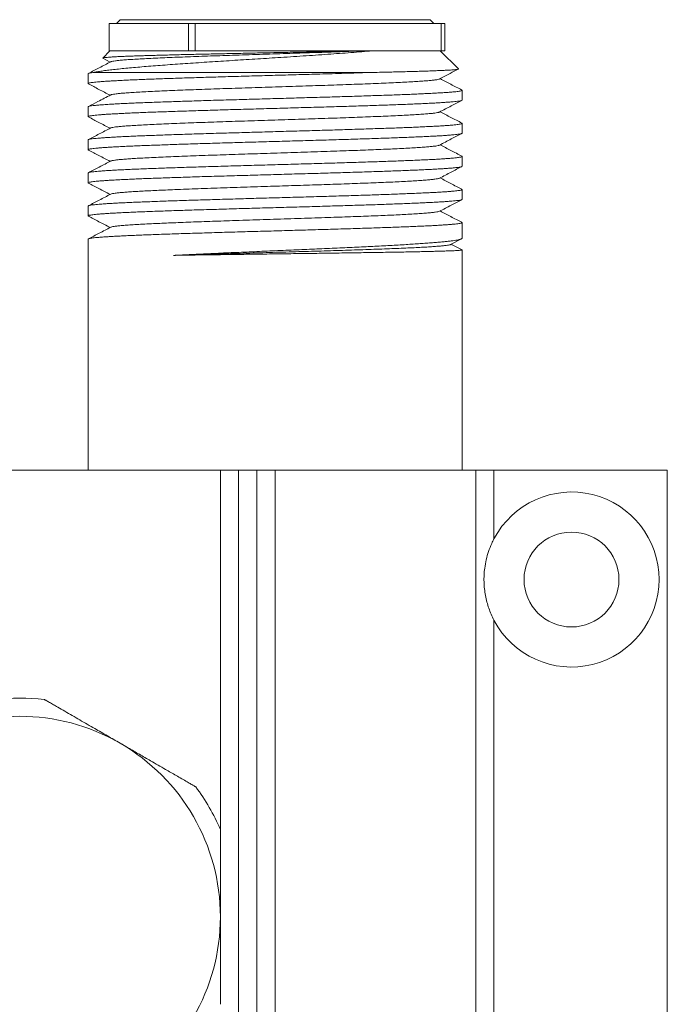
# Model space of a CAD drawing. Units: millimetres. Extents: x -1669 to 2653, y -1056 to 1276.
# Drawn here: x 528 to 705, y 1006 to 1276 of the extents above; entities that cross this region are included whole.
import ezdxf

# ---------------------------------------------------------------- set-up
doc = ezdxf.new("R2010")
doc.units = ezdxf.units.MM
doc.header["$LTSCALE"] = 5

msp = doc.modelspace()

# ---------------------------------------------------------------- linework, layer by layer
at = {"color": 7, "linetype": 'Continuous', "lineweight": 15}
for p, q in [((552.33, 1275.19), (552.33, 1267.69)), ((574.08, 1275.19), (552.33, 1275.19)), ((555.33, 1276.19), (554.33, 1275.19)), ((555.33, 1276.19), (640.33, 1276.19)), ((574.08, 1275.19), (574.08, 1267.69)), ((574.08, 1275.19), (575.96, 1275.19)), ((575.96, 1267.69), (575.96, 1275.19)), ((643.32, 1275.19), (575.96, 1275.19)), ((641.33, 1275.19), (640.33, 1276.19)), ((643.32, 1267.69), (643.32, 1275.19)), ((643.32, 1275.19), (644.33, 1275.19)), ((644.33, 1267.69), (644.33, 1275.19)), ((552.58, 1267.69), (550.58, 1265.68)), ((574.08, 1267.69), (552.33, 1267.69)), ((574.08, 1267.69), (575.96, 1267.69)), ((643.32, 1267.69), (575.96, 1267.69)), ((623.43, 1267.69), (625.09, 1267.69)), ((648.08, 1262.7), (643.08, 1267.69)), ((643.32, 1267.69), (644.33, 1267.69)), ((550.6, 1265.6), (552.62, 1264.55)), ((546.58, 1261.36), (546.58, 1258.67)), ((547.88, 1261.69), (623.44, 1261.69)), ((649.08, 1254.13), (649.08, 1256.83)), ((546.58, 1252.29), (546.58, 1249.6)), ((649.08, 1245.06), (649.08, 1247.76)), ((546.58, 1243.22), (546.58, 1240.53)), ((649.08, 1235.99), (649.08, 1238.69)), ((546.58, 1234.15), (546.58, 1231.46)), ((649.08, 1226.92), (649.08, 1229.62)), ((546.58, 1225.08), (546.58, 1222.39)), ((649.08, 1216.28), (649.08, 1220.55)), ((546.58, 1216.01), (546.58, 1152.69)), ((645.93, 1214.54), (648.9, 1216.09)), ((649.08, 1152.69), (649.08, 1213.06)), ((472.83, 1152.69), (582.83, 1152.69)), ((582.83, 1152.69), (582.83, 1054.21)), ((582.83, 1152.69), (587.83, 1152.69)), ((587.83, 1152.69), (587.83, 902.69)), ((587.83, 1152.69), (592.83, 1152.69)), ((592.83, 1152.69), (597.83, 1152.69)), ((597.83, 1152.69), (652.83, 1152.69)), ((652.83, 1152.69), (652.83, 902.69)), ((652.83, 1152.69), (657.83, 1152.69)), ((657.83, 1152.69), (705.33, 1152.69)), ((705.33, 1152.69), (705.33, 902.69))]:
    msp.add_line(p, q, dxfattribs=at)
at = {"color": 7, "linetype": 'Continuous', "lineweight": 0}
for p, q in [((592.83, 1152.69), (592.83, 902.69)), ((597.83, 1152.69), (597.83, 902.69)), ((657.83, 1152.69), (657.83, 1133.85)), ((657.83, 1111.53), (657.83, 943.85))]:
    msp.add_line(p, q, dxfattribs=at)
at = {"color": 7, "linetype": 'Continuous', "lineweight": 15}
msp.add_circle((679.08, 1122.69), 13, dxfattribs=at)
for centre, radius, start, end in [((679.08, 1122.69), 24, 207.6972, 152.3028), ((527.83, 1030.19), 60, 83.5565, 96.4435), ((527.83, 1030.19), 60, 23.5565, 36.4435)]:
    msp.add_arc(centre, radius, start, end, dxfattribs=at)
at = {"color": 7, "linetype": 'Continuous', "lineweight": 0}
for start, end in [(60, 120.0001), (0, 60), (299.9999, 0)]:
    msp.add_arc((527.83, 1030.19), 55, start, end, dxfattribs=at)
at = {"color": 7, "linetype": 'Continuous', "lineweight": 15}
for points, knots in [([(625.09, 1267.69), (624.18, 1267.61), (622.35, 1267.46), (619.4, 1267.22), (616.31, 1266.99), (613.1, 1266.76), (609.78, 1266.53), (606.38, 1266.3), (602.9, 1266.07), (599.52, 1265.85), (596.24, 1265.64), (593.09, 1265.44), (589.94, 1265.24), (586.82, 1265.05), (583.71, 1264.85), (580.64, 1264.65), (577.61, 1264.45), (574.65, 1264.25), (571.78, 1264.05), (569, 1263.86), (566.32, 1263.66), (563.75, 1263.46), (561.31, 1263.26), (559.03, 1263.06), (556.89, 1262.86), (554.91, 1262.67), (553.09, 1262.46), (551.46, 1262.26), (550.02, 1262.07), (548.82, 1261.87), (548.18, 1261.75), (547.88, 1261.69)], [0, 0, 0, 0, 0.036809, 0.073729, 0.11065, 0.14746, 0.18425, 0.221147, 0.258047, 0.294842, 0.327484, 0.360233, 0.393022, 0.425777, 0.458424, 0.491656, 0.524998, 0.558378, 0.591723, 0.624959, 0.658824, 0.6928, 0.726813, 0.760789, 0.794654, 0.82926, 0.863979, 0.898737, 0.933457, 0.968063, 1, 1, 1, 1]), ([(550.59, 1265.67), (550.59, 1265.68), (550.59, 1265.71), (550.85, 1265.76), (551.37, 1265.83), (552.13, 1265.9), (553.13, 1265.97), (554.36, 1266.04), (555.72, 1266.1), (557.12, 1266.16), (558.51, 1266.21), (560.04, 1266.26), (561.71, 1266.32), (563.51, 1266.37), (565.39, 1266.43), (567.36, 1266.48), (569.39, 1266.53), (571.53, 1266.59), (573.78, 1266.64), (576.12, 1266.7), (578.5, 1266.75), (580.92, 1266.8), (583.35, 1266.85), (585.85, 1266.91), (588.41, 1266.96), (591.02, 1267.02), (594.05, 1267.08), (597.48, 1267.15), (600.9, 1267.22), (603.9, 1267.28), (606.49, 1267.34), (609.3, 1267.4), (612.32, 1267.47), (615.54, 1267.54), (618.67, 1267.61), (620.77, 1267.66), (621.82, 1267.69), (621.89, 1267.69)], [0, 0, 0, 0, 0.012614, 0.047348, 0.082082, 0.116108, 0.150133, 0.184877, 0.21962, 0.246042, 0.272485, 0.298907, 0.326109, 0.353334, 0.380535, 0.40676, 0.433006, 0.459231, 0.486229, 0.51325, 0.540249, 0.566286, 0.592343, 0.618379, 0.645184, 0.672011, 0.698815, 0.737599, 0.776382, 0.802996, 0.829633, 0.856247, 0.891095, 0.925942, 0.961619, 0.997296, 1, 1, 1, 1]), ([(623.43, 1267.69), (622.44, 1267.65), (620.46, 1267.58), (617.31, 1267.46), (614.05, 1267.35), (610.68, 1267.24), (607.24, 1267.12), (603.68, 1267.01), (600.02, 1266.89), (596.3, 1266.77), (592.59, 1266.65), (588.91, 1266.53), (585.29, 1266.41), (581.82, 1266.3), (578.53, 1266.18), (575.41, 1266.07), (572.43, 1265.96), (569.61, 1265.85), (566.9, 1265.73), (564.34, 1265.61), (561.96, 1265.49), (559.81, 1265.38), (557.93, 1265.26), (556.32, 1265.14), (555.02, 1265.02), (554.01, 1264.91), (553.3, 1264.79), (552.9, 1264.71), (552.84, 1264.65), (552.82, 1264.64)], [0, 0, 0, 0, 0.037254, 0.074508, 0.111767, 0.149027, 0.186286, 0.22354, 0.262575, 0.301615, 0.340657, 0.379696, 0.418731, 0.457767, 0.494578, 0.531391, 0.5682, 0.605005, 0.641811, 0.680852, 0.719894, 0.758932, 0.797966, 0.837004, 0.876045, 0.912857, 0.949665, 0.98647, 1, 1, 1, 1]), ([(552.79, 1264.64), (551.74, 1264.09), (549.71, 1263.03), (547.67, 1261.97), (546.68, 1261.46)], [0, 0, 0, 0, 0.514197, 1, 1, 1, 1]), ([(547.88, 1261.69), (547.62, 1261.66), (547.12, 1261.59), (546.72, 1261.48), (546.54, 1261.41), (546.59, 1261.37), (546.59, 1261.36)], [0, 0, 0, 0, 0.323437, 0.646873, 0.977432, 1, 1, 1, 1]), ([(546.67, 1258.59), (546.66, 1258.59), (546.57, 1258.63), (546.57, 1258.68), (546.67, 1258.76), (546.95, 1258.85), (547.38, 1258.93), (547.97, 1259.01), (548.71, 1259.09), (549.62, 1259.17), (550.7, 1259.25), (551.92, 1259.33), (553.27, 1259.41), (554.74, 1259.49), (556.36, 1259.58), (558.13, 1259.66), (560.04, 1259.74), (562.06, 1259.82), (564.18, 1259.9), (566.37, 1259.98), (568.68, 1260.06), (571.11, 1260.14), (573.65, 1260.23), (576.25, 1260.31), (578.88, 1260.39), (581.55, 1260.47), (584.3, 1260.55), (587.11, 1260.63), (589.99, 1260.71), (592.87, 1260.8), (595.73, 1260.88), (598.57, 1260.96), (601.44, 1261.04), (604.32, 1261.12), (607.21, 1261.2), (610.29, 1261.29), (613.52, 1261.39), (616.91, 1261.49), (620.24, 1261.59), (622.37, 1261.66), (623.44, 1261.69)], [0, 0, 0, 0, 0.003325, 0.029881, 0.056459, 0.083015, 0.108821, 0.134647, 0.160453, 0.187009, 0.213587, 0.240143, 0.265949, 0.291775, 0.317582, 0.344137, 0.370715, 0.397271, 0.423077, 0.448903, 0.474709, 0.501265, 0.527843, 0.554398, 0.580205, 0.606031, 0.631837, 0.658393, 0.68497, 0.711526, 0.737332, 0.763159, 0.788965, 0.815521, 0.842098, 0.868654, 0.901163, 0.933671, 0.966836, 1, 1, 1, 1]), ([(623.44, 1261.69), (624.24, 1261.71), (625.84, 1261.74), (628.14, 1261.8), (630.37, 1261.85), (632.51, 1261.9), (634.56, 1261.96), (636.46, 1262.01), (638.23, 1262.06), (639.85, 1262.12), (641.35, 1262.17), (642.72, 1262.23), (643.96, 1262.28), (645.03, 1262.33), (645.94, 1262.39), (646.68, 1262.44), (647.28, 1262.49), (647.72, 1262.55), (648, 1262.6), (648.12, 1262.65), (648.08, 1262.68), (648.07, 1262.69)], [0, 0, 0, 0, 0.0533, 0.106642, 0.159942, 0.214792, 0.269686, 0.324535, 0.377839, 0.431185, 0.484489, 0.539366, 0.594288, 0.649164, 0.702063, 0.755003, 0.807902, 0.862359, 0.916862, 0.971319, 1, 1, 1, 1]), ([(642.88, 1259.93), (643.86, 1260.44), (645.58, 1261.34), (647.31, 1262.24), (648.05, 1262.62)], [0, 0, 0, 0, 0.570336, 1, 1, 1, 1]), ([(546.67, 1258.59), (547.63, 1258.09), (549.61, 1257.05), (551.59, 1256.02), (552.62, 1255.48)], [0, 0, 0, 0, 0.483806, 1, 1, 1, 1]), ([(642.87, 1259.93), (642.86, 1259.92), (642.83, 1259.88), (642.5, 1259.8), (641.88, 1259.69), (640.96, 1259.58), (639.78, 1259.47), (638.32, 1259.35), (636.58, 1259.24), (634.53, 1259.12), (632.24, 1259), (629.7, 1258.88), (626.96, 1258.76), (624.07, 1258.64), (621.07, 1258.53), (617.99, 1258.42), (614.79, 1258.3), (611.49, 1258.19), (608.03, 1258.08), (604.44, 1257.96), (600.74, 1257.84), (597.01, 1257.72), (593.3, 1257.6), (589.61, 1257.49), (586.05, 1257.37), (582.63, 1257.25), (579.37, 1257.14), (576.22, 1257.03), (573.21, 1256.92), (570.28, 1256.8), (567.48, 1256.69), (564.82, 1256.57), (562.4, 1256.45), (560.21, 1256.33), (558.27, 1256.21), (556.64, 1256.09), (555.31, 1255.98), (554.25, 1255.87), (553.46, 1255.75), (552.97, 1255.66), (552.86, 1255.59), (552.82, 1255.57)], [0, 0, 0, 0, 0.002626, 0.028385, 0.054141, 0.079895, 0.105651, 0.13141, 0.158729, 0.186045, 0.21336, 0.240676, 0.267996, 0.295314, 0.32107, 0.346824, 0.372581, 0.39834, 0.424099, 0.451414, 0.478728, 0.506046, 0.533366, 0.560684, 0.587998, 0.613753, 0.639511, 0.66527, 0.691028, 0.716783, 0.744097, 0.771416, 0.798735, 0.826053, 0.853367, 0.880682, 0.906441, 0.9322, 0.957957, 0.983711, 1, 1, 1, 1]), ([(649, 1256.91), (648, 1257.43), (646.02, 1258.47), (644.04, 1259.5), (643.05, 1260.02)], [0, 0, 0, 0, 0.5003, 1, 1, 1, 1]), ([(648.99, 1256.91), (649.02, 1256.89), (649.11, 1256.85), (649.07, 1256.78), (648.9, 1256.7), (648.55, 1256.62), (648.04, 1256.53), (647.37, 1256.45), (646.55, 1256.37), (645.58, 1256.29), (644.46, 1256.21), (643.19, 1256.13), (641.75, 1256.05), (640.18, 1255.97), (638.5, 1255.89), (636.7, 1255.8), (634.77, 1255.72), (632.7, 1255.64), (630.5, 1255.56), (628.22, 1255.48), (625.86, 1255.4), (623.44, 1255.32), (620.91, 1255.24), (618.29, 1255.15), (615.57, 1255.07), (612.83, 1254.99), (610.06, 1254.91), (607.28, 1254.83), (604.45, 1254.75), (601.56, 1254.67), (598.64, 1254.58), (595.74, 1254.5), (592.88, 1254.42), (590.06, 1254.34), (587.23, 1254.26), (584.42, 1254.18), (581.62, 1254.1), (578.9, 1254.02), (576.26, 1253.93), (573.71, 1253.85), (571.22, 1253.77), (568.79, 1253.69), (566.42, 1253.61), (564.18, 1253.53), (562.07, 1253.45), (560.09, 1253.37), (558.21, 1253.29), (556.43, 1253.21), (554.77, 1253.12), (553.13, 1253.04), (551.56, 1252.94), (550.1, 1252.83), (548.87, 1252.73), (547.9, 1252.63), (547.19, 1252.53), (546.75, 1252.42), (546.56, 1252.35), (546.6, 1252.3), (546.61, 1252.29)], [0, 0, 0, 0, 0.010431, 0.027795, 0.045145, 0.062999, 0.080868, 0.098722, 0.116072, 0.133435, 0.150786, 0.16864, 0.186509, 0.204363, 0.221713, 0.239076, 0.256426, 0.274281, 0.292149, 0.310003, 0.327353, 0.344717, 0.362067, 0.379921, 0.39779, 0.415644, 0.432994, 0.450357, 0.467707, 0.485561, 0.50343, 0.521284, 0.538634, 0.555998, 0.573348, 0.591202, 0.609071, 0.626925, 0.644275, 0.661639, 0.678989, 0.696843, 0.714712, 0.732566, 0.749916, 0.76728, 0.78463, 0.802484, 0.820353, 0.838207, 0.860396, 0.882585, 0.905236, 0.927887, 0.950077, 0.972266, 0.994917, 1, 1, 1, 1]), ([(552.79, 1255.57), (551.61, 1254.96), (549.58, 1253.9), (547.54, 1252.83), (546.69, 1252.39)], [0, 0, 0, 0, 0.578662, 1, 1, 1, 1]), ([(546.67, 1249.52), (546.63, 1249.54), (546.55, 1249.59), (546.63, 1249.67), (546.84, 1249.75), (547.23, 1249.83), (547.77, 1249.91), (548.49, 1250), (549.35, 1250.08), (550.37, 1250.16), (551.51, 1250.24), (552.82, 1250.32), (554.27, 1250.4), (555.89, 1250.48), (557.62, 1250.57), (559.47, 1250.65), (561.41, 1250.73), (563.49, 1250.81), (565.69, 1250.89), (568.02, 1250.97), (570.43, 1251.05), (572.89, 1251.13), (575.42, 1251.21), (578.03, 1251.29), (580.73, 1251.37), (583.52, 1251.46), (586.32, 1251.54), (589.14, 1251.62), (591.95, 1251.7), (594.81, 1251.78), (597.71, 1251.86), (600.63, 1251.94), (603.52, 1252.03), (606.36, 1252.11), (609.15, 1252.19), (611.93, 1252.27), (614.69, 1252.35), (617.43, 1252.43), (620.07, 1252.51), (622.62, 1252.59), (625.07, 1252.67), (627.46, 1252.75), (629.78, 1252.84), (632.01, 1252.92), (634.12, 1253), (636.09, 1253.08), (637.92, 1253.16), (639.65, 1253.24), (641.26, 1253.32), (642.74, 1253.41), (644.07, 1253.49), (645.24, 1253.57), (646.25, 1253.65), (647.12, 1253.73), (647.84, 1253.81), (648.41, 1253.89), (648.8, 1253.98), (649.04, 1254.06), (649.07, 1254.11), (649.08, 1254.13)], [0, 0, 0, 0, 0.015311, 0.032657, 0.050016, 0.067361, 0.085211, 0.103075, 0.120925, 0.13827, 0.155629, 0.172975, 0.190825, 0.208689, 0.226538, 0.243884, 0.261243, 0.278589, 0.296439, 0.314303, 0.332153, 0.349498, 0.366858, 0.384203, 0.402053, 0.419917, 0.437767, 0.455113, 0.472472, 0.489818, 0.507667, 0.525531, 0.543381, 0.560727, 0.578086, 0.595432, 0.613281, 0.631145, 0.648995, 0.666341, 0.6837, 0.701046, 0.718895, 0.736759, 0.754609, 0.771955, 0.789314, 0.806659, 0.824509, 0.842373, 0.860222, 0.877568, 0.894927, 0.912273, 0.930123, 0.947987, 0.965836, 0.983182, 1, 1, 1, 1]), ([(642.88, 1250.86), (643.96, 1251.42), (646, 1252.49), (648.05, 1253.55), (649.01, 1254.06)], [0, 0, 0, 0, 0.529119, 1, 1, 1, 1]), ([(642.86, 1250.86), (642.79, 1250.83), (642.63, 1250.76), (642.07, 1250.65), (641.23, 1250.54), (640.1, 1250.43), (638.67, 1250.31), (636.94, 1250.19), (634.94, 1250.07), (632.69, 1249.95), (630.21, 1249.83), (627.55, 1249.72), (624.76, 1249.6), (621.86, 1249.49), (618.82, 1249.38), (615.65, 1249.26), (612.3, 1249.15), (608.8, 1249.03), (605.15, 1248.91), (601.45, 1248.8), (597.73, 1248.68), (594.01, 1248.56), (590.38, 1248.44), (586.88, 1248.33), (583.5, 1248.21), (580.22, 1248.1), (577.04, 1247.99), (573.93, 1247.87), (570.91, 1247.76), (568.01, 1247.64), (565.32, 1247.52), (562.84, 1247.4), (560.61, 1247.28), (558.66, 1247.16), (557, 1247.05), (555.63, 1246.94), (554.5, 1246.83), (553.64, 1246.71), (553.04, 1246.6), (552.87, 1246.53), (552.79, 1246.5)], [0, 0, 0, 0, 0.021678, 0.047399, 0.073118, 0.098838, 0.126119, 0.1534, 0.180679, 0.207956, 0.235234, 0.262515, 0.288239, 0.313959, 0.339678, 0.365398, 0.391122, 0.418403, 0.445681, 0.472958, 0.500237, 0.527518, 0.554799, 0.580519, 0.606238, 0.631959, 0.657683, 0.683405, 0.710683, 0.73796, 0.76524, 0.792521, 0.819802, 0.847079, 0.872798, 0.89852, 0.924244, 0.949966, 0.975685, 1, 1, 1, 1]), ([(649.01, 1247.84), (648.01, 1248.36), (646.03, 1249.39), (644.04, 1250.43), (643.05, 1250.95)], [0, 0, 0, 0, 0.501096, 1, 1, 1, 1]), ([(649, 1247.84), (649.01, 1247.83), (649.09, 1247.81), (649.1, 1247.75), (649.01, 1247.67), (648.75, 1247.59), (648.32, 1247.51), (647.73, 1247.43), (646.98, 1247.34), (646.09, 1247.26), (645.05, 1247.18), (643.86, 1247.1), (642.51, 1247.02), (641, 1246.94), (639.37, 1246.86), (637.62, 1246.78), (635.77, 1246.69), (633.78, 1246.61), (631.66, 1246.53), (629.41, 1246.45), (627.07, 1246.37), (624.67, 1246.29), (622.21, 1246.21), (619.64, 1246.13), (616.99, 1246.04), (614.25, 1245.96), (611.47, 1245.88), (608.69, 1245.8), (605.89, 1245.72), (603.05, 1245.64), (600.16, 1245.56), (597.23, 1245.47), (594.34, 1245.39), (591.48, 1245.31), (588.67, 1245.23), (585.86, 1245.15), (583.06, 1245.07), (580.29, 1244.99), (577.59, 1244.91), (574.99, 1244.83), (572.48, 1244.75), (570.03, 1244.67), (567.64, 1244.58), (565.32, 1244.5), (563.14, 1244.42), (561.08, 1244.34), (559.15, 1244.26), (557.33, 1244.18), (555.62, 1244.1), (554.03, 1244.01), (552.59, 1243.93), (551.31, 1243.85), (550.19, 1243.77), (549.2, 1243.69), (548.36, 1243.61), (547.67, 1243.53), (547.15, 1243.45), (546.8, 1243.37), (546.61, 1243.29), (546.6, 1243.24), (546.6, 1243.22)], [0, 0, 0, 0, 0.001717, 0.019066, 0.036429, 0.053778, 0.071631, 0.089499, 0.107352, 0.124701, 0.142063, 0.159413, 0.177266, 0.195133, 0.212986, 0.230335, 0.247698, 0.265047, 0.2829, 0.300768, 0.318621, 0.33597, 0.353332, 0.370681, 0.388534, 0.406402, 0.424255, 0.441604, 0.458966, 0.476316, 0.494168, 0.512036, 0.529889, 0.547238, 0.564601, 0.58195, 0.599803, 0.61767, 0.635523, 0.652872, 0.670235, 0.687584, 0.705437, 0.723305, 0.741158, 0.758507, 0.77587, 0.793219, 0.811072, 0.828939, 0.846793, 0.864142, 0.881504, 0.898853, 0.916706, 0.934574, 0.952427, 0.969776, 0.987139, 1, 1, 1, 1]), ([(546.67, 1249.52), (547.63, 1249.02), (549.61, 1247.98), (551.59, 1246.95), (552.62, 1246.41)], [0, 0, 0, 0, 0.48367, 1, 1, 1, 1]), ([(546.68, 1240.45), (546.65, 1240.47), (546.56, 1240.51), (546.59, 1240.57), (546.76, 1240.66), (547.1, 1240.74), (547.6, 1240.82), (548.26, 1240.9), (549.06, 1240.98), (550.02, 1241.06), (551.15, 1241.14), (552.43, 1241.23), (553.85, 1241.31), (555.4, 1241.39), (557.06, 1241.47), (558.86, 1241.55), (560.8, 1241.63), (562.89, 1241.71), (565.06, 1241.79), (567.32, 1241.87), (569.65, 1241.96), (572.09, 1242.04), (574.64, 1242.12), (577.29, 1242.2), (579.97, 1242.28), (582.69, 1242.36), (585.43, 1242.44), (588.23, 1242.52), (591.09, 1242.61), (594, 1242.69), (596.9, 1242.77), (599.77, 1242.85), (602.6, 1242.93), (605.45, 1243.01), (608.3, 1243.09), (611.15, 1243.18), (613.93, 1243.26), (616.62, 1243.34), (619.24, 1243.42), (621.81, 1243.5), (624.34, 1243.58), (626.8, 1243.66), (629.14, 1243.74), (631.36, 1243.83), (633.46, 1243.91), (635.47, 1243.99), (637.38, 1244.07), (639.17, 1244.15), (640.82, 1244.23), (642.32, 1244.31), (643.66, 1244.39), (644.88, 1244.47), (645.96, 1244.55), (646.89, 1244.64), (647.65, 1244.72), (648.25, 1244.8), (648.7, 1244.88), (648.97, 1244.96), (649.1, 1245.02), (649.07, 1245.06), (649.07, 1245.06)], [0, 0, 0, 0, 0.009565, 0.02691, 0.044759, 0.062622, 0.080471, 0.097817, 0.115175, 0.13252, 0.150369, 0.168233, 0.186082, 0.203427, 0.220786, 0.238131, 0.25598, 0.273843, 0.291692, 0.309037, 0.326396, 0.343741, 0.36159, 0.379454, 0.397303, 0.414648, 0.432006, 0.449351, 0.4672, 0.485064, 0.502913, 0.520258, 0.537616, 0.554961, 0.57281, 0.590674, 0.608522, 0.625868, 0.643226, 0.660571, 0.67842, 0.696284, 0.714133, 0.731478, 0.748836, 0.766182, 0.784031, 0.801894, 0.819743, 0.837088, 0.854447, 0.871792, 0.889641, 0.907505, 0.925354, 0.942699, 0.960057, 0.977402, 0.995251, 1, 1, 1, 1]), ([(552.78, 1246.5), (551.73, 1245.95), (549.69, 1244.89), (547.65, 1243.82), (546.66, 1243.3)], [0, 0, 0, 0, 0.512859, 1, 1, 1, 1]), ([(642.88, 1241.79), (643.96, 1242.35), (646, 1243.42), (648.04, 1244.48), (649, 1244.98)], [0, 0, 0, 0, 0.530343, 1, 1, 1, 1]), ([(546.67, 1240.44), (547.63, 1239.94), (549.61, 1238.91), (551.59, 1237.88), (552.62, 1237.34)], [0, 0, 0, 0, 0.483056, 1, 1, 1, 1]), ([(642.85, 1241.79), (642.81, 1241.77), (642.71, 1241.71), (642.24, 1241.61), (641.46, 1241.5), (640.37, 1241.38), (638.97, 1241.26), (637.29, 1241.14), (635.35, 1241.02), (633.15, 1240.9), (630.75, 1240.79), (628.19, 1240.67), (625.5, 1240.56), (622.64, 1240.45), (619.64, 1240.34), (616.43, 1240.22), (613.04, 1240.1), (609.49, 1239.99), (605.85, 1239.87), (602.16, 1239.75), (598.44, 1239.63), (594.79, 1239.51), (591.23, 1239.4), (587.78, 1239.29), (584.39, 1239.17), (581.08, 1239.06), (577.81, 1238.95), (574.6, 1238.83), (571.48, 1238.71), (568.55, 1238.59), (565.82, 1238.47), (563.3, 1238.35), (561.06, 1238.24), (559.1, 1238.12), (557.41, 1238.01), (555.97, 1237.9), (554.78, 1237.79), (553.82, 1237.67), (553.16, 1237.55), (552.82, 1237.47), (552.79, 1237.43), (552.79, 1237.43)], [0, 0, 0, 0, 0.014822, 0.04058, 0.066336, 0.093652, 0.120971, 0.148292, 0.17561, 0.202926, 0.230243, 0.256002, 0.281762, 0.30752, 0.333275, 0.359032, 0.386352, 0.413672, 0.44099, 0.468305, 0.495622, 0.522943, 0.548703, 0.57446, 0.600215, 0.625972, 0.651732, 0.679052, 0.706369, 0.733685, 0.761003, 0.788323, 0.815643, 0.841399, 0.867154, 0.892912, 0.918673, 0.944432, 0.971749, 0.999064, 1, 1, 1, 1]), ([(649, 1238.77), (648.01, 1239.29), (646.02, 1240.33), (644.04, 1241.36), (643.05, 1241.88)], [0, 0, 0, 0, 0.5001885, 1, 1, 1, 1]), ([(648.99, 1238.77), (649.02, 1238.76), (649.11, 1238.72), (649.09, 1238.65), (648.95, 1238.57), (648.63, 1238.49), (648.16, 1238.41), (647.54, 1238.33), (646.75, 1238.25), (645.79, 1238.17), (644.69, 1238.09), (643.45, 1238), (642.08, 1237.92), (640.56, 1237.84), (638.89, 1237.76), (637.07, 1237.68), (635.15, 1237.6), (633.12, 1237.52), (631, 1237.44), (628.76, 1237.36), (626.4, 1237.28), (623.93, 1237.19), (621.39, 1237.11), (618.81, 1237.03), (616.18, 1236.95), (613.48, 1236.87), (610.69, 1236.79), (607.84, 1236.71), (604.98, 1236.63), (602.13, 1236.54), (599.29, 1236.46), (596.42, 1236.38), (593.53, 1236.3), (590.62, 1236.22), (587.77, 1236.14), (584.97, 1236.06), (582.24, 1235.98), (579.53, 1235.9), (576.85, 1235.81), (574.22, 1235.73), (571.69, 1235.65), (569.26, 1235.57), (566.94, 1235.49), (564.7, 1235.41), (562.54, 1235.33), (560.48, 1235.24), (558.55, 1235.16), (556.77, 1235.08), (555.13, 1235), (553.61, 1234.92), (552.22, 1234.84), (550.95, 1234.76), (549.86, 1234.67), (548.92, 1234.59), (548.14, 1234.51), (547.51, 1234.43), (547.03, 1234.35), (546.73, 1234.27), (546.58, 1234.2), (546.6, 1234.17), (546.6, 1234.15)], [0, 0, 0, 0, 0.006376, 0.024246, 0.042101, 0.059452, 0.076816, 0.094167, 0.112023, 0.129892, 0.147747, 0.165098, 0.182463, 0.199814, 0.217669, 0.235539, 0.253394, 0.270745, 0.28811, 0.305461, 0.323316, 0.341186, 0.359041, 0.376392, 0.393757, 0.411108, 0.428963, 0.446833, 0.464688, 0.482039, 0.499404, 0.516755, 0.53461, 0.55248, 0.570335, 0.587686, 0.60505, 0.622401, 0.640257, 0.658126, 0.675981, 0.693332, 0.710697, 0.728048, 0.745903, 0.763773, 0.781628, 0.798979, 0.816343, 0.833694, 0.851549, 0.869419, 0.887274, 0.904625, 0.92199, 0.939341, 0.957196, 0.975066, 0.992921, 1, 1, 1, 1]), ([(552.79, 1237.43), (551.74, 1236.89), (549.71, 1235.82), (547.67, 1234.76), (546.68, 1234.24)], [0, 0, 0, 0, 0.513454, 1, 1, 1, 1]), ([(546.66, 1231.39), (546.65, 1231.39), (546.57, 1231.42), (546.57, 1231.48), (546.69, 1231.56), (546.99, 1231.64), (547.43, 1231.72), (548.03, 1231.81), (548.8, 1231.89), (549.74, 1231.97), (550.82, 1232.05), (552.04, 1232.13), (553.39, 1232.21), (554.89, 1232.29), (556.54, 1232.37), (558.34, 1232.46), (560.25, 1232.54), (562.26, 1232.62), (564.36, 1232.7), (566.59, 1232.78), (568.93, 1232.86), (571.4, 1232.94), (573.92, 1233.03), (576.5, 1233.11), (579.11, 1233.19), (581.81, 1233.27), (584.59, 1233.35), (587.44, 1233.43), (590.29, 1233.51), (593.14, 1233.59), (595.98, 1233.67), (598.85, 1233.75), (601.74, 1233.84), (604.65, 1233.92), (607.51, 1234), (610.31, 1234.08), (613.05, 1234.16), (615.76, 1234.24), (618.45, 1234.32), (621.09, 1234.4), (623.64, 1234.49), (626.08, 1234.57), (628.4, 1234.65), (630.66, 1234.73), (632.83, 1234.81), (634.91, 1234.89), (636.86, 1234.97), (638.65, 1235.05), (640.31, 1235.13), (641.85, 1235.22), (643.27, 1235.3), (644.55, 1235.38), (645.67, 1235.46), (646.63, 1235.54), (647.43, 1235.62), (648.08, 1235.7), (648.58, 1235.78), (648.91, 1235.87), (649.08, 1235.94), (649.07, 1235.98), (649.06, 1235.99)], [0, 0, 0, 0, 0.003139, 0.021023, 0.038892, 0.056257, 0.073636, 0.091, 0.10887, 0.126754, 0.144623, 0.161988, 0.179366, 0.196731, 0.2146, 0.232484, 0.250353, 0.267718, 0.285096, 0.302461, 0.32033, 0.338214, 0.356083, 0.373448, 0.390827, 0.408192, 0.426061, 0.443945, 0.461814, 0.479179, 0.496557, 0.513922, 0.531792, 0.549676, 0.567545, 0.58491, 0.602288, 0.619653, 0.637522, 0.655406, 0.673276, 0.690641, 0.708019, 0.725384, 0.743253, 0.761137, 0.779006, 0.796371, 0.81375, 0.831115, 0.848984, 0.866868, 0.884737, 0.902102, 0.91948, 0.936845, 0.954714, 0.972598, 0.990467, 1, 1, 1, 1]), ([(642.88, 1232.72), (643.96, 1233.28), (646, 1234.35), (648.04, 1235.41), (648.99, 1235.91)], [0, 0, 0, 0, 0.530475, 1, 1, 1, 1]), ([(546.66, 1231.38), (547.62, 1230.88), (549.61, 1229.84), (551.59, 1228.81), (552.62, 1228.27)], [0, 0, 0, 0, 0.48272, 1, 1, 1, 1]), ([(642.85, 1232.72), (642.84, 1232.71), (642.78, 1232.66), (642.39, 1232.57), (641.67, 1232.45), (640.61, 1232.33), (639.26, 1232.21), (637.63, 1232.1), (635.74, 1231.98), (633.63, 1231.86), (631.33, 1231.74), (628.87, 1231.63), (626.23, 1231.52), (623.41, 1231.41), (620.5, 1231.3), (617.5, 1231.19), (614.46, 1231.08), (611.32, 1230.98), (608.11, 1230.87), (604.85, 1230.76), (601.55, 1230.66), (598.23, 1230.55), (594.75, 1230.44), (591.12, 1230.32), (587.39, 1230.2), (583.73, 1230.08), (580.18, 1229.96), (576.74, 1229.84), (573.46, 1229.72), (570.48, 1229.6), (567.79, 1229.49), (565.39, 1229.38), (563.17, 1229.28), (561.13, 1229.17), (559.29, 1229.06), (557.66, 1228.96), (556.25, 1228.85), (555.01, 1228.74), (553.98, 1228.62), (553.24, 1228.5), (552.86, 1228.41), (552.82, 1228.37), (552.81, 1228.36)], [0, 0, 0, 0, 0.008131, 0.033887, 0.061201, 0.088513, 0.115829, 0.143147, 0.170463, 0.197776, 0.223529, 0.249285, 0.275042, 0.300798, 0.326551, 0.350939, 0.375329, 0.399722, 0.424113, 0.448502, 0.472889, 0.497278, 0.52167, 0.549545, 0.577416, 0.605285, 0.633158, 0.661032, 0.688906, 0.716776, 0.741164, 0.765554, 0.789947, 0.814338, 0.838727, 0.863114, 0.887503, 0.911895, 0.93977, 0.967641, 0.99551, 1, 1, 1, 1]), ([(649, 1229.7), (648.01, 1230.22), (646.02, 1231.26), (644.04, 1232.29), (643.05, 1232.81)], [0, 0, 0, 0, 0.500367, 1, 1, 1, 1]), ([(648.99, 1229.7), (649.03, 1229.68), (649.11, 1229.63), (649.07, 1229.56), (648.87, 1229.48), (648.51, 1229.4), (647.98, 1229.32), (647.3, 1229.24), (646.48, 1229.16), (645.5, 1229.07), (644.35, 1228.99), (643.05, 1228.91), (641.61, 1228.83), (640.04, 1228.75), (638.37, 1228.67), (636.55, 1228.59), (634.59, 1228.51), (632.49, 1228.42), (630.3, 1228.34), (628.02, 1228.26), (625.68, 1228.18), (623.23, 1228.1), (620.67, 1228.02), (618.02, 1227.94), (615.32, 1227.85), (612.6, 1227.77), (609.85, 1227.69), (607.04, 1227.61), (604.18, 1227.53), (601.27, 1227.45), (598.37, 1227.37), (595.5, 1227.29), (592.67, 1227.21), (589.82, 1227.13), (586.97, 1227.04), (584.13, 1226.96), (581.36, 1226.88), (578.67, 1226.8), (576.07, 1226.72), (573.5, 1226.64), (570.99, 1226.56), (568.54, 1226.48), (566.21, 1226.39), (564, 1226.31), (561.92, 1226.23), (559.93, 1226.15), (558.04, 1226.07), (556.26, 1225.99), (554.63, 1225.91), (553.15, 1225.83), (551.83, 1225.75), (550.63, 1225.66), (549.58, 1225.58), (548.67, 1225.5), (547.92, 1225.42), (547.34, 1225.34), (546.92, 1225.26), (546.67, 1225.18), (546.56, 1225.12), (546.59, 1225.09), (546.59, 1225.08)], [0, 0, 0, 0, 0.011758, 0.029108, 0.046961, 0.064829, 0.082683, 0.100033, 0.117395, 0.134745, 0.152599, 0.170467, 0.18832, 0.20567, 0.223032, 0.240382, 0.258235, 0.276103, 0.293957, 0.311306, 0.328669, 0.346019, 0.363872, 0.38174, 0.399594, 0.416943, 0.434306, 0.451656, 0.469509, 0.487378, 0.505231, 0.522581, 0.539944, 0.557293, 0.575147, 0.593015, 0.610868, 0.628218, 0.645581, 0.662931, 0.680784, 0.698652, 0.716506, 0.733855, 0.751218, 0.768568, 0.786422, 0.80429, 0.822143, 0.839493, 0.856856, 0.874205, 0.892059, 0.909927, 0.92778, 0.94513, 0.962493, 0.979842, 0.997696, 1, 1, 1, 1]), ([(546.66, 1222.31), (546.63, 1222.34), (546.55, 1222.39), (546.64, 1222.47), (546.87, 1222.55), (547.28, 1222.63), (547.85, 1222.71), (548.57, 1222.79), (549.45, 1222.88), (550.46, 1222.96), (551.63, 1223.04), (552.96, 1223.12), (554.45, 1223.2), (556.06, 1223.28), (557.79, 1223.36), (559.63, 1223.44), (561.6, 1223.52), (563.71, 1223.6), (565.95, 1223.69), (568.27, 1223.77), (570.66, 1223.85), (573.11, 1223.93), (575.66, 1224.01), (578.31, 1224.09), (581.04, 1224.17), (583.81, 1224.25), (586.59, 1224.34), (589.38, 1224.42), (592.22, 1224.5), (595.11, 1224.58), (598.04, 1224.66), (600.93, 1224.74), (603.79, 1224.82), (606.6, 1224.9), (609.42, 1224.98), (612.22, 1225.07), (615, 1225.15), (617.71, 1225.23), (620.32, 1225.31), (622.84, 1225.39), (625.3, 1225.47), (627.71, 1225.55), (630.03, 1225.64), (632.24, 1225.72), (634.31, 1225.8), (636.25, 1225.88), (638.09, 1225.96), (639.82, 1226.04), (641.43, 1226.12), (642.89, 1226.21), (644.19, 1226.29), (645.33, 1226.37), (646.34, 1226.45), (647.2, 1226.53), (647.91, 1226.61), (648.45, 1226.69), (648.83, 1226.77), (649.05, 1226.85), (649.07, 1226.9), (649.08, 1226.92)], [0, 0, 0, 0, 0.016781, 0.034141, 0.051487, 0.069337, 0.087202, 0.105052, 0.122399, 0.139758, 0.157104, 0.174955, 0.192819, 0.210669, 0.228016, 0.245375, 0.262722, 0.280572, 0.298437, 0.316287, 0.333633, 0.350993, 0.368339, 0.386189, 0.404054, 0.421904, 0.43925, 0.45661, 0.473956, 0.491806, 0.509671, 0.527521, 0.544868, 0.562227, 0.579573, 0.597424, 0.615288, 0.633138, 0.650484, 0.667844, 0.68519, 0.70304, 0.720905, 0.738755, 0.756101, 0.773461, 0.790807, 0.808657, 0.826522, 0.844372, 0.861718, 0.879078, 0.896424, 0.914274, 0.932139, 0.949989, 0.967335, 0.984695, 1, 1, 1, 1]), ([(552.79, 1228.36), (551.74, 1227.82), (549.7, 1226.75), (547.66, 1225.69), (546.67, 1225.17)], [0, 0, 0, 0, 0.5128801, 1, 1, 1, 1]), ([(642.88, 1223.65), (643.96, 1224.21), (646, 1225.28), (648.04, 1226.34), (649, 1226.84)], [0, 0, 0, 0, 0.529552, 1, 1, 1, 1]), ([(642.87, 1223.65), (642.87, 1223.65), (642.84, 1223.6), (642.5, 1223.52), (641.8, 1223.4), (640.76, 1223.28), (639.43, 1223.16), (637.79, 1223.04), (635.88, 1222.91), (633.79, 1222.8), (631.57, 1222.69), (629.27, 1222.58), (626.8, 1222.47), (624.17, 1222.37), (621.4, 1222.26), (618.5, 1222.16), (615.49, 1222.05), (612.23, 1221.94), (608.74, 1221.82), (605.01, 1221.7), (601.24, 1221.58), (597.44, 1221.46), (593.64, 1221.34), (589.88, 1221.21), (586.32, 1221.1), (582.99, 1220.99), (579.89, 1220.88), (576.89, 1220.77), (574.01, 1220.67), (571.25, 1220.56), (568.63, 1220.45), (566.18, 1220.35), (563.78, 1220.24), (561.5, 1220.12), (559.37, 1220), (557.51, 1219.88), (555.94, 1219.76), (554.67, 1219.63), (553.7, 1219.51), (553.06, 1219.4), (552.88, 1219.32), (552.8, 1219.29)], [0, 0, 0, 0, 0.00119, 0.02907, 0.056947, 0.084822, 0.1127, 0.14058, 0.168459, 0.196335, 0.220727, 0.245122, 0.269519, 0.293916, 0.318309, 0.342701, 0.367096, 0.391492, 0.419372, 0.447249, 0.475124, 0.503001, 0.530882, 0.558761, 0.586637, 0.611029, 0.635424, 0.659821, 0.684217, 0.708611, 0.733003, 0.757397, 0.781794, 0.809674, 0.837552, 0.865427, 0.893305, 0.921184, 0.94906, 0.976933, 1, 1, 1, 1]), ([(649, 1220.63), (648.01, 1221.15), (646.02, 1222.19), (644.04, 1223.22), (643.05, 1223.74)], [0, 0, 0, 0, 0.500561, 1, 1, 1, 1]), ([(649, 1220.63), (649.03, 1220.61), (649.11, 1220.56), (649.06, 1220.49), (648.85, 1220.4), (648.48, 1220.32), (647.94, 1220.24), (647.25, 1220.16), (646.4, 1220.08), (645.42, 1220), (644.27, 1219.92), (642.97, 1219.84), (641.51, 1219.75), (639.92, 1219.67), (638.22, 1219.59), (636.4, 1219.51), (634.45, 1219.43), (632.37, 1219.35), (630.15, 1219.27), (627.85, 1219.19), (625.48, 1219.1), (623.04, 1219.03), (620.5, 1218.94), (617.87, 1218.86), (615.14, 1218.78), (612.39, 1218.7), (609.62, 1218.62), (606.83, 1218.54), (603.99, 1218.46), (601.11, 1218.38), (598.18, 1218.29), (595.29, 1218.21), (592.43, 1218.13), (589.61, 1218.05), (586.79, 1217.97), (583.98, 1217.89), (581.19, 1217.81), (578.47, 1217.72), (575.85, 1217.64), (573.31, 1217.56), (570.83, 1217.48), (568.41, 1217.4), (566.06, 1217.32), (563.84, 1217.24), (561.75, 1217.16), (559.78, 1217.07), (557.92, 1216.99), (556.17, 1216.91), (554.53, 1216.83), (553.05, 1216.75), (551.72, 1216.67), (550.55, 1216.59), (549.51, 1216.51), (548.62, 1216.43), (547.88, 1216.34), (547.31, 1216.26), (546.89, 1216.18), (546.66, 1216.1), (546.56, 1216.05), (546.59, 1216.02), (546.59, 1216.01)], [0, 0, 0, 0, 0.013242, 0.030605, 0.047954, 0.065807, 0.083675, 0.101529, 0.118878, 0.136241, 0.15359, 0.171444, 0.189312, 0.207165, 0.224514, 0.241877, 0.259227, 0.27708, 0.294948, 0.312801, 0.33015, 0.347513, 0.364863, 0.382716, 0.400584, 0.418437, 0.435786, 0.453149, 0.470498, 0.488352, 0.50622, 0.524073, 0.541422, 0.558785, 0.576134, 0.593988, 0.611856, 0.629709, 0.647058, 0.664421, 0.681771, 0.699624, 0.717492, 0.735345, 0.752695, 0.770058, 0.787407, 0.80526, 0.823128, 0.840982, 0.858331, 0.875694, 0.893043, 0.910897, 0.928765, 0.946618, 0.963967, 0.98133, 0.99868, 1, 1, 1, 1]), ([(546.66, 1222.31), (547.62, 1221.81), (549.61, 1220.77), (551.6, 1219.74), (552.62, 1219.2)], [0, 0, 0, 0, 0.4843006, 1, 1, 1, 1]), ([(552.79, 1219.29), (551.74, 1218.75), (549.7, 1217.68), (547.66, 1216.62), (546.67, 1216.1)], [0, 0, 0, 0, 0.512486, 1, 1, 1, 1]), ([(569.99, 1211.57), (570.8, 1211.61), (572.41, 1211.69), (574.92, 1211.81), (577.52, 1211.94), (580.21, 1212.06), (582.99, 1212.19), (585.79, 1212.31), (588.6, 1212.43), (591.41, 1212.55), (594.27, 1212.68), (597.16, 1212.8), (600.09, 1212.93), (602.98, 1213.05), (605.83, 1213.17), (608.62, 1213.3), (611.41, 1213.42), (614.19, 1213.54), (616.93, 1213.67), (619.59, 1213.79), (622.16, 1213.92), (624.62, 1214.04), (627.03, 1214.16), (629.36, 1214.28), (631.62, 1214.41), (633.75, 1214.53), (635.74, 1214.66), (637.59, 1214.78), (639.35, 1214.9), (640.98, 1215.03), (642.49, 1215.15), (643.84, 1215.28), (645.04, 1215.4), (646.08, 1215.52), (646.97, 1215.64), (647.72, 1215.77), (648.32, 1215.89), (648.75, 1216.02), (649, 1216.14), (649.1, 1216.23), (649.08, 1216.27), (649.07, 1216.28)], [0, 0, 0, 0, 0.025854, 0.051728, 0.077583, 0.104188, 0.130815, 0.15742, 0.183274, 0.209149, 0.235003, 0.261608, 0.288235, 0.31484, 0.340695, 0.366569, 0.392423, 0.419028, 0.445655, 0.472261, 0.498115, 0.523989, 0.549844, 0.576449, 0.603076, 0.629681, 0.655536, 0.68141, 0.707264, 0.73387, 0.760497, 0.787102, 0.812956, 0.838831, 0.864685, 0.89129, 0.917917, 0.944523, 0.970377, 0.996251, 1, 1, 1, 1]), ([(645.9, 1214.54), (645.88, 1214.53), (645.82, 1214.48), (645.43, 1214.39), (644.74, 1214.29), (643.78, 1214.18), (642.58, 1214.07), (641.13, 1213.97), (639.44, 1213.86), (637.53, 1213.76), (635.4, 1213.65), (633.06, 1213.55), (630.54, 1213.44), (627.83, 1213.34), (624.96, 1213.23), (621.95, 1213.13), (618.8, 1213.03), (615.53, 1212.92), (612.17, 1212.82), (608.72, 1212.71), (605.21, 1212.61), (601.65, 1212.51), (598.07, 1212.41), (594.47, 1212.3), (590.89, 1212.2), (587.33, 1212.1), (583.82, 1212), (580.37, 1211.89), (577, 1211.79), (574.16, 1211.7), (571.84, 1211.63), (570.61, 1211.59), (569.99, 1211.57)], [0, 0, 0, 0, 0.013579, 0.048452, 0.083336, 0.11823, 0.153131, 0.188035, 0.222941, 0.257857, 0.292788, 0.327734, 0.362693, 0.39766, 0.432634, 0.467611, 0.50259, 0.537577, 0.572578, 0.607595, 0.642623, 0.67766, 0.712704, 0.747752, 0.782802, 0.817858, 0.852925, 0.888007, 0.923103, 0.958208, 0.979103, 1, 1, 1, 1]), ([(649.07, 1213.06), (649.07, 1213.05), (649.06, 1213.02), (648.88, 1212.99), (648.53, 1212.95), (648.01, 1212.91), (647.33, 1212.87), (646.5, 1212.83), (645.53, 1212.8), (644.4, 1212.76), (643.12, 1212.72), (641.67, 1212.68), (640.1, 1212.64), (638.41, 1212.6), (636.61, 1212.56), (634.67, 1212.52), (632.6, 1212.48), (630.4, 1212.44), (628.11, 1212.4), (625.74, 1212.37), (623.32, 1212.33), (620.79, 1212.29), (618.16, 1212.25), (615.45, 1212.21), (612.7, 1212.17), (609.93, 1212.13), (607.15, 1212.09), (604.32, 1212.06), (601.43, 1212.02), (598.51, 1211.98), (595.62, 1211.94), (592.75, 1211.9), (589.93, 1211.86), (587.11, 1211.82), (584.3, 1211.78), (581.5, 1211.74), (578.9, 1211.71), (576.5, 1211.67), (574.28, 1211.64), (572.1, 1211.6), (570.7, 1211.58), (569.99, 1211.57)], [0, 0, 0, 0, 0.017945, 0.043778, 0.070361, 0.096965, 0.123549, 0.149381, 0.175234, 0.201067, 0.22765, 0.254255, 0.280838, 0.306671, 0.332523, 0.358356, 0.384939, 0.411544, 0.438127, 0.46396, 0.489812, 0.515645, 0.542228, 0.568833, 0.595416, 0.621249, 0.647102, 0.672934, 0.699518, 0.726122, 0.752706, 0.778538, 0.804391, 0.830224, 0.856807, 0.883412, 0.909995, 0.932391, 0.954787, 0.977394, 1, 1, 1, 1]), ([(649.07, 1213.06), (648.96, 1213.12), (648.59, 1213.31), (647.97, 1213.64), (647.24, 1214.02), (646.61, 1214.35), (646.25, 1214.54), (646.09, 1214.62)], [0, 0, 0, 0, 0.10477, 0.335907, 0.566763, 0.806443, 1, 1, 1, 1]), ([(657.83, 1111.53), (657.57, 1112.07), (657.04, 1113.14), (656.4, 1114.81), (655.87, 1116.51), (655.47, 1118.29), (655.2, 1120.13), (655.07, 1122.02), (655.09, 1123.93), (655.28, 1125.97), (655.67, 1128.13), (656.31, 1130.39), (657.05, 1132.29), (657.62, 1133.42), (657.83, 1133.85)], [0, 0, 0, 0, 0.076828, 0.153936, 0.231129, 0.308072, 0.389555, 0.471366, 0.553152, 0.634599, 0.735905, 0.837469, 0.938736, 1, 1, 1, 1]), ([(534.57, 1089.81), (534.59, 1089.8), (534.63, 1089.78), (534.84, 1089.65), (535.11, 1089.5), (535.49, 1089.28), (536.15, 1088.9), (537.07, 1088.37), (538.49, 1087.55), (540.22, 1086.55), (542.25, 1085.38), (544.3, 1084.19), (546.37, 1083), (548.89, 1081.54), (551.88, 1079.82), (554.18, 1078.49), (555.33, 1077.82)], [0, 0, 0, 0, 0.02838, 0.045825, 0.063302, 0.090989, 0.118743, 0.174142, 0.2297, 0.321403, 0.413353, 0.505759, 0.59837, 0.690629, 0.845312, 1, 1, 1, 1]), ([(555.33, 1077.82), (556.08, 1077.39), (557.84, 1076.37), (560.63, 1074.76), (563.37, 1073.18), (565.77, 1071.79), (567.63, 1070.72), (569.27, 1069.78), (570.74, 1068.93), (572.25, 1068.06), (573.63, 1067.26), (574.63, 1066.68), (575.26, 1066.32), (575.69, 1066.07), (576.03, 1065.87), (576.08, 1065.85), (576.1, 1065.83)], [0, 0, 0, 0, 0.099924, 0.237404, 0.374873, 0.467821, 0.560752, 0.625129, 0.689489, 0.761479, 0.833323, 0.886831, 0.913879, 0.940857, 0.971939, 1, 1, 1, 1]), ([(582.83, 1054.17), (582.83, 1054.16), (582.83, 1054.13), (582.83, 1053.88), (582.83, 1053.53), (582.83, 1053.02), (582.83, 1052.31), (582.83, 1051.13), (582.83, 1049.59), (582.83, 1047.69), (582.83, 1045.12), (582.83, 1041.88), (582.83, 1037.99), (582.83, 1034.09), (582.83, 1031.49), (582.83, 1030.19)], [0, 0, 0, 0, 0.019645, 0.046048, 0.067909, 0.089817, 0.129219, 0.168728, 0.244065, 0.319814, 0.395524, 0.54642, 0.697497, 0.848799, 1, 1, 1, 1]), ([(582.83, 1030.19), (582.83, 1028.52), (582.83, 1025.19), (582.83, 1021.02), (582.83, 1017.69), (582.83, 1015.46), (582.83, 1013.52), (582.83, 1011.85), (582.83, 1010.3), (582.83, 1009.1), (582.83, 1008.23), (582.83, 1007.55), (582.83, 1006.99), (582.83, 1006.59), (582.83, 1006.33), (582.83, 1006.22), (582.83, 1006.21), (582.83, 1006.21)], [0, 0, 0, 0, 0.1939761, 0.387975, 0.4850543, 0.5821097, 0.6478472, 0.7136122, 0.7792266, 0.8351417, 0.8637127, 0.8922601, 0.9299623, 0.9487713, 0.9680723, 0.9954253, 1, 1, 1, 1])]:
    msp.add_open_spline(points, degree=3, knots=knots, dxfattribs=at)

doc.saveas('drawing.dxf')
